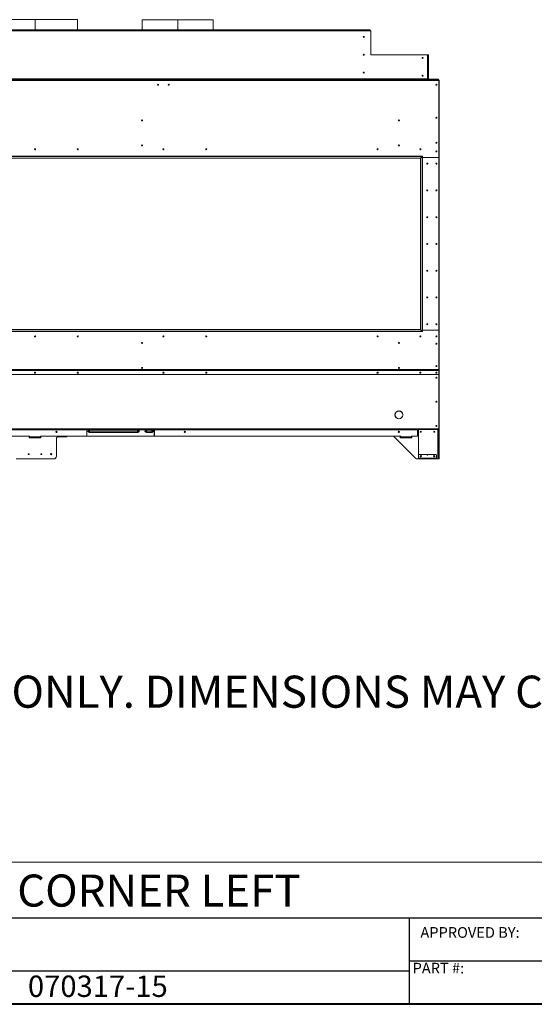
# Model space of a CAD drawing. Units: inches. Extents: x -67 to 2637, y 9 to 892.
# Drawn here: x 2490 to 2562, y 284 to 422 of the extents above; entities that cross this region are included whole.
import ezdxf

# ---------------------------------------------------------------- set-up
doc = ezdxf.new("R2010")
doc.units = ezdxf.units.IN
doc.header["$LTSCALE"] = 24
doc.header["$MEASUREMENT"] = 0
doc.layers.add('TITLEBLOCK', color=9, linetype='Continuous', lineweight=15)
doc.styles.add('SLDTEXTSTYLE0', font='TXT', dxfattribs={"width": 0.605})
doc.styles.add('SLDTEXTSTYLE1', font='TXT', dxfattribs={"width": 0.75})

msp = doc.modelspace()

# ---------------------------------------------------------------- linework, layer by layer
at = {"color": 7, "linetype": 'Continuous', "lineweight": 15}
for p, q in [((2491.75, 421.99), (2485.81, 421.99)), ((2491.75, 420.56), (2491.75, 421.99)), ((2491.75, 420.56), (2491.75, 421.99)), ((2497.69, 421.99), (2491.75, 421.99)), ((2491.75, 420.56), (2491.75, 421.99)), ((2491.75, 421.99), (2491.75, 421.99)), ((2491.75, 420.56), (2491.75, 421.99)), ((2491.75, 421.99), (2491.75, 421.99)), ((2497.69, 420.56), (2497.69, 421.99)), ((2506.78, 421.96), (2506.78, 420.56)), ((2511.75, 421.96), (2506.78, 421.96)), ((2511.75, 420.56), (2511.75, 421.96)), ((2511.75, 420.56), (2511.75, 421.96)), ((2511.75, 421.96), (2511.75, 421.96)), ((2511.75, 420.56), (2511.75, 421.96)), ((2516.72, 421.96), (2511.75, 421.96)), ((2511.75, 420.56), (2511.75, 421.96)), ((2511.75, 421.96), (2511.75, 421.96)), ((2516.72, 420.56), (2516.72, 421.96)), ((2444.82, 420.56), (2538.69, 420.56)), ((2538.69, 420.44), (2444.82, 420.44)), ((2538.69, 420.44), (2538.69, 420.56)), ((2538.69, 420.44), (2538.75, 420.44)), ((2538.76, 420.44), (2538.69, 420.44)), ((2538.76, 420.44), (2538.82, 420.44)), ((2538.82, 420.38), (2538.82, 420.44)), ((2538.82, 417.12), (2538.82, 420.38)), ((2546.69, 417.06), (2538.88, 417.06)), ((2546.69, 417.06), (2546.75, 417.06)), ((2546.75, 417.06), (2546.88, 417.06)), ((2546.75, 417.06), (2546.75, 417)), ((2546.75, 413.69), (2546.75, 417)), ((2546.88, 417.06), (2546.88, 413.69)), ((2435.17, 413.56), (2548.34, 413.56)), ((2548.34, 413.48), (2435.17, 413.48)), ((2546.75, 413.69), (2436.75, 413.69)), ((2436.81, 413.63), (2546.69, 413.63)), ((2436.81, 413.56), (2546.69, 413.56)), ((2546.69, 413.56), (2546.69, 413.63)), ((2546.69, 413.63), (2546.75, 413.63)), ((2546.88, 413.69), (2546.75, 413.69)), ((2546.75, 413.63), (2546.75, 413.69)), ((2546.75, 413.63), (2546.75, 413.56)), ((2546.94, 413.56), (2546.94, 413.63)), ((2546.94, 413.63), (2547, 413.63)), ((2547, 413.63), (2547, 413.56)), ((2547, 413.63), (2548.25, 413.63)), ((2548.25, 413.56), (2548.25, 413.63)), ((2548.25, 413.63), (2548.31, 413.63)), ((2548.31, 413.63), (2548.31, 413.56)), ((2548.34, 413.56), (2548.34, 413.48)), ((2548.34, 413.48), (2548.34, 402.7)), ((2548.34, 413.44), (2548.38, 413.44)), ((2548.38, 413.44), (2548.38, 372.98)), ((2546.01, 402.82), (2434.51, 402.82)), ((2434.51, 402.59), (2545.78, 402.59)), ((2546.03, 402.85), (2434.54, 402.85)), ((2545.75, 402.56), (2434.54, 402.56)), ((2545.78, 402.59), (2545.75, 402.56)), ((2545.78, 402.59), (2545.75, 402.56)), ((2545.75, 378.56), (2545.75, 402.56)), ((2546.01, 402.82), (2545.78, 402.59)), ((2545.78, 402.59), (2545.78, 378.54)), ((2546.03, 402.85), (2546.01, 402.82)), ((2546.03, 402.85), (2546.01, 402.82)), ((2546.01, 378.31), (2546.01, 402.82)), ((2546.03, 378.28), (2546.03, 402.85)), ((2548.31, 402.67), (2546.03, 402.67)), ((2548.31, 402.65), (2546.03, 402.65)), ((2546.15, 402.65), (2546.15, 402.67)), ((2546.26, 402.65), (2546.26, 402.67)), ((2546.3, 402.65), (2546.3, 402.67)), ((2546.4, 402.65), (2546.4, 402.67)), ((2546.6, 402.65), (2546.6, 402.67)), ((2546.63, 402.65), (2546.63, 402.67)), ((2546.81, 402.67), (2546.81, 402.65)), ((2546.84, 402.67), (2546.84, 402.65)), ((2547.35, 402.65), (2547.35, 402.67)), ((2547.38, 402.67), (2547.38, 402.65)), ((2547.63, 402.65), (2547.63, 402.67)), ((2548.3, 402.67), (2548.3, 402.65)), ((2548.34, 378.5), (2548.34, 402.62)), ((2545.78, 378.54), (2434.51, 378.54)), ((2434.51, 378.31), (2546.01, 378.31)), ((2434.54, 378.56), (2545.75, 378.56)), ((2434.54, 378.28), (2546.03, 378.28)), ((2545.75, 378.56), (2545.78, 378.54)), ((2545.78, 378.54), (2545.75, 378.56)), ((2545.78, 378.54), (2546.01, 378.31)), ((2546.01, 378.31), (2546.03, 378.28)), ((2546.03, 378.28), (2546.01, 378.31)), ((2546.03, 378.47), (2548.31, 378.47)), ((2548.34, 378.46), (2546.03, 378.46)), ((2546.15, 378.46), (2546.15, 378.47)), ((2546.26, 378.46), (2546.26, 378.47)), ((2546.3, 378.46), (2546.3, 378.47)), ((2546.4, 378.46), (2546.4, 378.47)), ((2546.6, 378.46), (2546.6, 378.47)), ((2546.63, 378.46), (2546.63, 378.47)), ((2546.81, 378.47), (2546.81, 378.46)), ((2546.84, 378.47), (2546.84, 378.46)), ((2547.35, 378.46), (2547.35, 378.47)), ((2547.38, 378.47), (2547.38, 378.46)), ((2547.63, 378.46), (2547.63, 378.47)), ((2548.3, 378.47), (2548.3, 378.46)), ((2548.34, 378.46), (2548.34, 372.97)), ((2548.34, 372.97), (2435.17, 372.97)), ((2548.34, 372.95), (2435.17, 372.95)), ((2548.31, 372.86), (2435.2, 372.86)), ((2548.31, 372.84), (2435.2, 372.84)), ((2548.31, 372.84), (2548.31, 372.86)), ((2548.38, 372.98), (2548.34, 372.98)), ((2548.34, 372.97), (2548.34, 372.95)), ((2548.34, 372.95), (2548.34, 372.83)), ((2548.34, 372.83), (2548.34, 372.82)), ((2548.34, 372.26), (2548.34, 372.82)), ((2548.38, 372.98), (2548.38, 372.27)), ((2548.34, 372.26), (2435.17, 372.26)), ((2548.34, 372.25), (2435.17, 372.25)), ((2548.34, 372.27), (2548.38, 372.27)), ((2548.34, 372.25), (2548.34, 372.26)), ((2548.34, 364.64), (2548.34, 372.25)), ((2548.34, 372.25), (2548.38, 372.25)), ((2548.38, 372.27), (2548.38, 372.25)), ((2548.38, 372.25), (2548.38, 364.66)), ((2542.75, 367.15), (2542.74, 367.14)), ((2542.76, 367.14), (2542.76, 367.15)), ((2542.21, 366.61), (2542.2, 366.61)), ((2542.2, 366.6), (2542.21, 366.59)), ((2542.21, 366.74), (2542.21, 366.61)), ((2542.38, 366.98), (2542.38, 367.02)), ((2542.38, 366.18), (2542.38, 366.22)), ((2542.74, 366.06), (2542.75, 366.05)), ((2542.76, 366.05), (2542.76, 366.06)), ((2543.3, 366.61), (2543.29, 366.61)), ((2543.29, 366.59), (2543.3, 366.6)), ((2548.34, 364.64), (2435.17, 364.64)), ((2548.34, 364.56), (2435.17, 364.56)), ((2499, 364.52), (2484.5, 364.52)), ((2499, 364.52), (2499, 364.56)), ((2499, 364.52), (2499, 363.65)), ((2499.03, 364.47), (2499, 364.47)), ((2499.03, 364.56), (2499.03, 364.52)), ((2499.03, 363.65), (2499.03, 364.52)), ((2499.3, 364.52), (2499.03, 364.52)), ((2499.29, 364.56), (2499.29, 364.54)), ((2499.29, 364.54), (2506.21, 364.54)), ((2499.29, 364.47), (2506.21, 364.47)), ((2499.3, 364.48), (2499.3, 364.52)), ((2499.31, 364.52), (2499.3, 364.52)), ((2506.2, 364.48), (2499.3, 364.48)), ((2506.19, 364.52), (2499.31, 364.52)), ((2499.31, 364.52), (2499.31, 364.52)), ((2506.2, 364.52), (2506.19, 364.52)), ((2506.19, 364.52), (2506.19, 364.52)), ((2506.2, 364.48), (2506.2, 364.52)), ((2507.3, 364.52), (2506.2, 364.52)), ((2506.21, 364.54), (2506.21, 364.56)), ((2507.29, 364.56), (2507.29, 364.54)), ((2507.29, 364.54), (2508.21, 364.54)), ((2507.29, 364.47), (2508.21, 364.47)), ((2507.3, 364.48), (2507.3, 364.52)), ((2507.31, 364.52), (2507.3, 364.52)), ((2508.2, 364.48), (2507.3, 364.48)), ((2508.19, 364.52), (2507.31, 364.52)), ((2507.31, 364.52), (2507.31, 364.52)), ((2508.2, 364.52), (2508.19, 364.52)), ((2508.19, 364.52), (2508.19, 364.52)), ((2508.2, 364.48), (2508.2, 364.52)), ((2508.47, 364.52), (2508.2, 364.52)), ((2508.21, 364.54), (2508.21, 364.56)), ((2508.47, 364.52), (2508.47, 364.56)), ((2508.47, 364.52), (2508.47, 363.65)), ((2508.5, 364.47), (2508.47, 364.47)), ((2508.5, 364.56), (2508.5, 364.52)), ((2545.37, 364.52), (2508.5, 364.52)), ((2508.5, 363.65), (2508.5, 364.52)), ((2545.37, 364.52), (2545.37, 364.56)), ((2545.37, 364.52), (2545.37, 363.6)), ((2545.5, 364.47), (2545.37, 364.47)), ((2545.5, 360.94), (2545.5, 364.56)), ((2548.21, 364.56), (2548.21, 360.44)), ((2548.27, 360.56), (2548.27, 364.56)), ((2548.34, 364.66), (2548.38, 364.66)), ((2548.34, 364.56), (2548.34, 364.64)), ((2548.34, 364.56), (2548.38, 364.56)), ((2548.34, 364.44), (2548.34, 364.56)), ((2548.38, 364.44), (2548.34, 364.44)), ((2548.34, 364.44), (2548.34, 360.56)), ((2548.38, 364.66), (2548.38, 364.56)), ((2548.38, 364.56), (2548.38, 364.44)), ((2548.38, 364.44), (2548.38, 360.56)), ((2491, 363.6), (2440.5, 363.6)), ((2491, 363.56), (2490.94, 363.56)), ((2490.94, 363.56), (2490.94, 363.37)), ((2491, 363.53), (2490.94, 363.53)), ((2490.94, 363.37), (2492.56, 363.37)), ((2491, 363.52), (2491, 363.6)), ((2491, 363.52), (2492.5, 363.52)), ((2491, 363.52), (2491, 363.46)), ((2492.5, 363.46), (2491, 363.46)), ((2491, 363.37), (2491, 363.46)), ((2543, 363.6), (2492.5, 363.6)), ((2492.5, 363.6), (2492.5, 363.52)), ((2492.56, 363.56), (2492.5, 363.56)), ((2492.56, 363.53), (2492.5, 363.53)), ((2492.5, 363.46), (2492.5, 363.52)), ((2492.5, 363.46), (2492.5, 363.37)), ((2492.56, 363.37), (2492.56, 363.56)), ((2494.75, 360.81), (2494.75, 363.23)), ((2496.09, 363.53), (2494.91, 363.53)), ((2541.93, 363.6), (2495.07, 363.6)), ((2495.13, 363.6), (2541.87, 363.6)), ((2496.09, 363.6), (2496.09, 363.53)), ((2496.09, 363.53), (2496.12, 363.53)), ((2496.12, 363.6), (2496.12, 363.53)), ((2499.29, 364.21), (2506.21, 364.21)), ((2499.36, 364.14), (2499.36, 364.16)), ((2499.36, 364.16), (2499.46, 364.16)), ((2499.45, 364.14), (2499.36, 364.14)), ((2506.06, 364.14), (2499.45, 364.14)), ((2499.46, 364.21), (2499.46, 364.16)), ((2499.46, 364.16), (2506.04, 364.16)), ((2506.04, 364.21), (2506.04, 364.16)), ((2506.04, 364.16), (2506.15, 364.16)), ((2506.15, 364.14), (2506.06, 364.14)), ((2506.15, 364.14), (2506.15, 364.16)), ((2507.29, 364.21), (2508.21, 364.21)), ((2507.36, 364.16), (2507.46, 364.16)), ((2507.36, 364.14), (2507.36, 364.16)), ((2507.45, 364.14), (2507.36, 364.14)), ((2508.06, 364.14), (2507.45, 364.14)), ((2507.46, 364.21), (2507.46, 364.16)), ((2507.46, 364.16), (2508.04, 364.16)), ((2508.04, 364.21), (2508.04, 364.16)), ((2508.04, 364.16), (2508.15, 364.16)), ((2508.15, 364.14), (2508.06, 364.14)), ((2508.15, 364.14), (2508.15, 364.16)), ((2542.14, 363.49), (2545.08, 360.55)), ((2543, 363.56), (2542.94, 363.56)), ((2542.94, 363.56), (2542.94, 363.37)), ((2542.94, 363.37), (2544.56, 363.37)), ((2543, 363.52), (2543, 363.6)), ((2543, 363.52), (2544.5, 363.52)), ((2543, 363.52), (2543, 363.46)), ((2544.5, 363.46), (2543, 363.46)), ((2543, 363.37), (2543, 363.46)), ((2544.5, 363.6), (2544.5, 363.52)), ((2545.37, 363.6), (2544.5, 363.6)), ((2544.56, 363.56), (2544.5, 363.56)), ((2544.5, 363.46), (2544.5, 363.52)), ((2544.5, 363.46), (2544.5, 363.37)), ((2544.56, 363.37), (2544.56, 363.56)), ((2494.38, 360.44), (2489.13, 360.44)), ((2545.5, 360.44), (2545.35, 360.44)), ((2545.5, 360.94), (2545.5, 360.52)), ((2545.5, 360.52), (2545.5, 360.48)), ((2547.99, 360.52), (2545.5, 360.52)), ((2545.5, 360.44), (2545.5, 360.48)), ((2545.5, 360.48), (2545.63, 360.48)), ((2545.63, 360.44), (2545.5, 360.44)), ((2546.65, 361.06), (2545.63, 361.06)), ((2545.63, 360.48), (2545.63, 360.44)), ((2545.63, 360.48), (2547.87, 360.48)), ((2545.63, 360.44), (2547.87, 360.44)), ((2547.87, 361.06), (2546.84, 361.06)), ((2547.87, 360.44), (2547.87, 360.48)), ((2547.87, 360.48), (2547.99, 360.48)), ((2547.99, 360.44), (2547.87, 360.44)), ((2547.99, 360.52), (2547.99, 360.94)), ((2547.99, 360.48), (2547.99, 360.52)), ((2547.99, 360.48), (2547.99, 360.44)), ((2547.99, 360.44), (2547.99, 360.44)), ((2547.99, 360.44), (2547.99, 360.44)), ((2548.21, 360.44), (2547.99, 360.44)), ((2548.21, 360.44), (2548.27, 360.44)), ((2548.27, 360.44), (2548.27, 360.56)), ((2548.27, 360.56), (2548.34, 360.56)), ((2548.34, 360.44), (2548.27, 360.44)), ((2548.34, 360.56), (2548.38, 360.56)), ((2548.34, 360.44), (2548.34, 360.56)), ((2548.38, 360.44), (2548.34, 360.44)), ((2548.38, 360.56), (2548.38, 360.44))]:
    msp.add_line(p, q, dxfattribs=at)
at = {"color": 7, "linetype": 'Continuous', "lineweight": 15, "flags": 128}
for points in [[(2491.75, 372.58), (2491.78, 372.57), (2491.81, 372.55), (2491.82, 372.53), (2491.83, 372.5), (2491.82, 372.47), (2491.81, 372.45), (2491.78, 372.44), (2491.75, 372.43), (2491.72, 372.44), (2491.7, 372.45), (2491.68, 372.47), (2491.67, 372.5), (2491.68, 372.53), (2491.7, 372.55), (2491.72, 372.57), (2491.75, 372.58)], [(2497.75, 372.58), (2497.78, 372.57), (2497.81, 372.55), (2497.82, 372.53), (2497.83, 372.5), (2497.82, 372.47), (2497.81, 372.45), (2497.78, 372.44), (2497.75, 372.43), (2497.72, 372.44), (2497.7, 372.45), (2497.68, 372.47), (2497.67, 372.5), (2497.68, 372.53), (2497.7, 372.55), (2497.72, 372.57), (2497.75, 372.58)], [(2509.75, 372.58), (2509.78, 372.57), (2509.81, 372.55), (2509.82, 372.53), (2509.83, 372.5), (2509.82, 372.47), (2509.81, 372.45), (2509.78, 372.44), (2509.75, 372.43), (2509.72, 372.44), (2509.7, 372.45), (2509.68, 372.47), (2509.67, 372.5), (2509.68, 372.53), (2509.7, 372.55), (2509.72, 372.57), (2509.75, 372.58)], [(2515.75, 372.58), (2515.78, 372.57), (2515.81, 372.55), (2515.82, 372.53), (2515.83, 372.5), (2515.82, 372.47), (2515.81, 372.45), (2515.78, 372.44), (2515.75, 372.43), (2515.72, 372.44), (2515.7, 372.45), (2515.68, 372.47), (2515.67, 372.5), (2515.68, 372.53), (2515.7, 372.55), (2515.72, 372.57), (2515.75, 372.58)], [(2539.75, 372.58), (2539.78, 372.57), (2539.81, 372.55), (2539.82, 372.53), (2539.83, 372.5), (2539.82, 372.47), (2539.81, 372.45), (2539.78, 372.44), (2539.75, 372.43), (2539.72, 372.44), (2539.7, 372.45), (2539.68, 372.47), (2539.67, 372.5), (2539.68, 372.53), (2539.7, 372.55), (2539.72, 372.57), (2539.75, 372.58)], [(2545.75, 372.58), (2545.78, 372.57), (2545.81, 372.55), (2545.82, 372.53), (2545.83, 372.5), (2545.82, 372.47), (2545.81, 372.45), (2545.78, 372.44), (2545.75, 372.43), (2545.72, 372.44), (2545.7, 372.45), (2545.68, 372.47), (2545.67, 372.5), (2545.68, 372.53), (2545.7, 372.55), (2545.72, 372.57), (2545.75, 372.58)], [(2548, 372.58), (2548.03, 372.57), (2548.06, 372.55), (2548.07, 372.53), (2548.08, 372.5), (2548.07, 372.47), (2548.06, 372.45), (2548.03, 372.44), (2548, 372.43), (2547.97, 372.44), (2547.95, 372.45), (2547.93, 372.47), (2547.92, 372.5), (2547.93, 372.53), (2547.95, 372.55), (2547.97, 372.57), (2548, 372.58)]]:
    msp.add_lwpolyline(points, dxfattribs=at)
at = {"color": 7, "linetype": 'Continuous', "lineweight": 15}
for centre, radius in [((2537.81, 419.57), 0.07), ((2537.81, 417.07), 0.07), ((2546.06, 416.63), 0.07), ((2537.81, 414.57), 0.07), ((2546.06, 414.13), 0.07), ((2509, 412.86), 0.07), ((2510.5, 412.86), 0.07), ((2548, 412.86), 0.07), ((2506.75, 407.87), 0.07), ((2542.75, 407.87), 0.07), ((2548, 408.24), 0.07), ((2506.75, 404.37), 0.07), ((2542.75, 404.37), 0.07), ((2548, 404.74), 0.07), ((2491.75, 403.84), 0.0675), ((2491.75, 403.84), 0.07), ((2497.75, 403.84), 0.0675), ((2497.75, 403.84), 0.07), ((2509.75, 403.84), 0.0675), ((2509.75, 403.84), 0.07), ((2515.75, 403.84), 0.0675), ((2515.75, 403.84), 0.07), ((2539.75, 403.84), 0.0675), ((2539.75, 403.84), 0.07), ((2545.75, 403.84), 0.0675), ((2545.75, 403.84), 0.07), ((2548, 403.53), 0.07), ((2546.72, 401.81), 0.0675), ((2546.72, 401.81), 0.07), ((2548, 401.81), 0.07), ((2546.72, 398.06), 0.0675), ((2546.72, 398.06), 0.07), ((2548, 398.06), 0.07), ((2546.72, 394.31), 0.0675), ((2546.72, 394.31), 0.07), ((2548, 394.31), 0.07), ((2546.72, 390.56), 0.0675), ((2546.72, 390.56), 0.07), ((2548, 390.56), 0.07), ((2546.72, 386.81), 0.0675), ((2546.72, 386.81), 0.07), ((2548, 386.81), 0.07), ((2546.72, 383.06), 0.0675), ((2546.72, 383.06), 0.07), ((2548, 383.06), 0.07), ((2546.72, 379.31), 0.0675), ((2546.72, 379.31), 0.07), ((2548, 379.31), 0.07), ((2491.75, 377.59), 0.0675), ((2491.75, 377.59), 0.07), ((2497.75, 377.59), 0.0675), ((2497.75, 377.59), 0.07), ((2506.75, 376.68), 0.07), ((2509.75, 377.59), 0.0675), ((2509.75, 377.59), 0.07), ((2515.75, 377.59), 0.0675), ((2515.75, 377.59), 0.07), ((2539.75, 377.59), 0.0675), ((2539.75, 377.59), 0.07), ((2542.75, 376.68), 0.07), ((2545.75, 377.59), 0.0675), ((2545.75, 377.59), 0.07), ((2548, 377.59), 0.07), ((2548, 376.56), 0.07), ((2506.75, 373.18), 0.07), ((2542.75, 373.18), 0.07), ((2548, 373.44), 0.07), ((2548, 371.81), 0.07), ((2548, 368.44), 0.07), ((2494.75, 364.23), 0.0937), ((2494.75, 364.22), 0.07), ((2499.31, 364.34), 0.078), ((2499.31, 364.34), 0.0685), ((2506.19, 364.34), 0.078), ((2506.19, 364.34), 0.0685), ((2507.31, 364.34), 0.078), ((2507.31, 364.34), 0.0685), ((2508.19, 364.34), 0.078), ((2508.19, 364.34), 0.0685), ((2512.75, 364.23), 0.0938), ((2512.75, 364.22), 0.07), ((2542.75, 364.23), 0.0938), ((2542.75, 364.22), 0.07), ((2545.81, 364.23), 0.07), ((2547.69, 364.23), 0.07), ((2548, 365.06), 0.07), ((2490.88, 361.1), 0.065), ((2492.63, 361.1), 0.065), ((2494, 361.1), 0.0938), ((2494, 361.1), 0.07), ((2545.81, 360.8), 0.0938), ((2545.81, 360.8), 0.07), ((2547.69, 360.8), 0.0937), ((2547.69, 360.8), 0.07)]:
    msp.add_circle(centre, radius, dxfattribs=at)
for centre, radius, start, end in [((2538.69, 420.44), 0.128, 0, 90), ((2538.69, 420.44), 0.064, 0, 90), ((2538.76, 420.38), 0.06, 0, 90), ((2538.88, 417.12), 0.06, 180, 270), ((2546.69, 417), 0.06, 0, 90), ((2509, 412.86), 0.07, 0.6946, 180), ((2510.5, 412.86), 0.07, 0.6596, 180), ((2546.94, 413.69), 0.128, 180, 270), ((2546.94, 413.69), 0.064, 180, 270), ((2548.31, 402.7), 0.03, 270, 0), ((2548.31, 402.62), 0.03, 0, 90), ((2548.31, 378.5), 0.03, 270, 0), ((2491.75, 372.52), 0.0608, 119.302, 273.1118), ((2491.76, 372.52), 0.0607, 266.3954, 61.1908), ((2497.75, 372.52), 0.0608, 119.302, 273.1118), ((2497.76, 372.52), 0.0607, 266.3954, 61.1908), ((2509.75, 372.52), 0.0608, 119.3048, 273.1119), ((2509.76, 372.52), 0.0607, 266.3953, 61.188), ((2515.75, 372.52), 0.0608, 119.2959, 273.1118), ((2515.76, 372.52), 0.0607, 266.3955, 61.1969), ((2539.75, 372.52), 0.0608, 119.2921, 273.1118), ((2539.76, 372.52), 0.0607, 266.3955, 61.2007), ((2545.75, 372.52), 0.0608, 119.3047, 273.1119), ((2545.81, 372.55), 0.07, 161.1557, 256.623), ((2545.76, 372.52), 0.0607, 266.3953, 61.1881), ((2548, 372.52), 0.0607, 118.7097, 273.6032), ((2548, 372.52), 0.0608, 266.8888, 60.7986), ((2548.31, 372.83), 0.0291, 1.8362, 91.7254), ((2548.31, 372.81), 0.0291, 1.8362, 91.7254), ((2491.75, 372.52), 0.0785, 188.2069, 351.7931), ((2491.75, 372.53), 0.0635, 188.3745, 271.5825), ((2491.75, 372.53), 0.0635, 268.4175, 351.6255), ((2497.75, 372.52), 0.0785, 188.2069, 351.7931), ((2497.75, 372.53), 0.0635, 188.3745, 271.5825), ((2497.75, 372.53), 0.0635, 268.4175, 351.6255), ((2509.75, 372.52), 0.0785, 188.2069, 351.7931), ((2509.75, 372.53), 0.0635, 188.3745, 271.5825), ((2509.75, 372.53), 0.0635, 268.4175, 351.6255), ((2515.75, 372.52), 0.0785, 188.2069, 351.7931), ((2515.75, 372.53), 0.0635, 188.3745, 271.5825), ((2515.75, 372.53), 0.0635, 268.4175, 351.6255), ((2539.75, 372.52), 0.0785, 188.2069, 351.7931), ((2539.75, 372.53), 0.0635, 188.3745, 271.5825), ((2539.75, 372.53), 0.0635, 268.4175, 351.6255), ((2545.75, 372.52), 0.0785, 188.2069, 351.7931), ((2545.75, 372.53), 0.0635, 188.3745, 271.5825), ((2545.75, 372.53), 0.0635, 268.4175, 351.6255), ((2548, 372.52), 0.0785, 188.2069, 351.7931), ((2548, 372.53), 0.0635, 188.3745, 271.5825), ((2548, 372.53), 0.0635, 268.4175, 351.6255), ((2542.75, 366.6), 0.563, 91.6358, 178.3642), ((2542.75, 366.6), 0.533, 91.9517, 178.0483), ((2542.73, 367.14), 0.01, 271.9517, 345), ((2542.74, 367.15), 0.01, 345, 91.6358), ((2542.77, 367.15), 0.01, 88.3642, 195), ((2542.77, 367.14), 0.01, 195, 268.0483), ((2542.75, 366.6), 0.563, 1.6358, 88.3642), ((2542.75, 366.6), 0.533, 1.9517, 88.0483), ((2542.2, 366.62), 0.01, 178.3642, 285), ((2542.2, 366.59), 0.01, 75, 181.6358), ((2542.75, 366.6), 0.562, 181.6358, 268.3642), ((2542.21, 366.62), 0.01, 285, 358.0483), ((2542.21, 366.58), 0.01, 1.9517, 75), ((2542.75, 366.6), 0.545, 180.7761, 226.5222), ((2542.75, 366.6), 0.532, 181.9517, 268.0483), ((2542.73, 366.06), 0.01, 15, 88.0483), ((2542.74, 366.05), 0.01, 268.3642, 15), ((2542.77, 366.06), 0.01, 91.9517, 165), ((2542.77, 366.05), 0.01, 165, 271.6358), ((2542.75, 366.6), 0.563, 271.6358, 358.3642), ((2542.75, 366.6), 0.533, 271.9517, 358.0483), ((2543.29, 366.62), 0.01, 181.9517, 255), ((2543.29, 366.58), 0.01, 105, 178.0483), ((2543.3, 366.62), 0.01, 255, 1.6358), ((2543.3, 366.59), 0.01, 358.3642, 105), ((2499.29, 364.34), 0.13, 86.1878, 273.8122), ((2499.31, 364.54), 0.02, 180, 270), ((2506.19, 364.54), 0.02, 270, 0), ((2506.22, 364.34), 0.13, 266.1878, 93.8122), ((2507.29, 364.34), 0.13, 86.1878, 273.8122), ((2507.31, 364.54), 0.02, 180, 270), ((2508.19, 364.54), 0.02, 270, 0), ((2508.22, 364.34), 0.13, 266.1878, 93.8122), ((2545.81, 364.23), 0.07, 90.8192, 269.1799), ((2545.81, 364.22), 0.07, 30.2579, 180), ((2547.69, 364.23), 0.07, 90.8185, 269.1815), ((2547.69, 364.22), 0.07, 28.8295, 178.5675), ((2494.75, 364.22), 0.07, 180.2046, 0), ((2495.13, 363.23), 0.375, 90, 180), ((2496.12, 363.66), 0.128, 270, 330), ((2499.02, 363.65), 0.015, 180, 270), ((2499.02, 363.65), 0.015, 270, 0), ((2499.36, 364.33), 0.188, 199.6673, 270), ((2499.36, 364.33), 0.167, 217.4692, 270), ((2506.15, 364.33), 0.187, 270, 340.3327), ((2506.15, 364.33), 0.167, 270, 322.5308), ((2507.36, 364.33), 0.187, 199.6673, 270), ((2507.36, 364.33), 0.167, 217.4692, 270), ((2508.15, 364.33), 0.187, 270, 340.3327), ((2508.15, 364.33), 0.167, 270, 322.5308), ((2508.49, 363.65), 0.015, 180, 270), ((2508.49, 363.65), 0.015, 270, 0), ((2512.75, 364.22), 0.07, 151.4181, 0), ((2541.87, 363.23), 0.375, 45, 90), ((2494.38, 360.81), 0.375, 270, 0), ((2545.35, 360.81), 0.375, 225, 270), ((2545.63, 360.94), 0.125, 90, 180), ((2546.75, 361.06), 0.0938, 180, 0), ((2547.69, 360.8), 0.07, 90.8185, 270), ((2547.87, 360.94), 0.125, 0, 90)]:
    msp.add_arc(centre, radius, start, end, dxfattribs=at)
for points, knots in [([(2548.38, 413.44), (2548.38, 413.45), (2548.37, 413.47), (2548.36, 413.49), (2548.35, 413.51), (2548.34, 413.51), (2548.34, 413.51)], [0, 0, 0, 0, 0.329201, 0.658423, 0.987646, 1, 1, 1, 1]), ([(2548.34, 413.43), (2548.34, 413.43), (2548.35, 413.43), (2548.37, 413.43), (2548.38, 413.44), (2548.38, 413.44), (2548.38, 413.44)], [0, 0, 0, 0, 0.150837, 0.482225, 0.813612, 1, 1, 1, 1]), ([(2499.2, 364.43), (2499.2, 364.44), (2499.21, 364.47), (2499.25, 364.5), (2499.28, 364.51), (2499.3, 364.52), (2499.3, 364.52)], [0, 0, 0, 0, 0.22417, 0.664022, 0.943138, 1, 1, 1, 1]), ([(2499.3, 364.5), (2499.29, 364.49), (2499.27, 364.48), (2499.25, 364.47), (2499.24, 364.46)], [0, 0, 0, 0, 0.4605844, 1, 1, 1, 1]), ([(2506.2, 364.52), (2506.22, 364.51), (2506.25, 364.5), (2506.29, 364.47), (2506.3, 364.44), (2506.31, 364.43)], [0, 0, 0, 0, 0.328535, 0.773317, 1, 1, 1, 1]), ([(2506.26, 364.46), (2506.25, 364.47), (2506.24, 364.48), (2506.22, 364.49), (2506.21, 364.5)], [0, 0, 0, 0, 0.539416, 1, 1, 1, 1]), ([(2507.2, 364.43), (2507.2, 364.44), (2507.21, 364.47), (2507.25, 364.5), (2507.28, 364.51), (2507.3, 364.52), (2507.3, 364.52)], [0, 0, 0, 0, 0.22417, 0.664022, 0.943138, 1, 1, 1, 1]), ([(2507.3, 364.5), (2507.29, 364.49), (2507.27, 364.48), (2507.25, 364.47), (2507.24, 364.46)], [0, 0, 0, 0, 0.4605844, 1, 1, 1, 1]), ([(2508.2, 364.52), (2508.22, 364.51), (2508.25, 364.5), (2508.29, 364.47), (2508.3, 364.44), (2508.31, 364.43)], [0, 0, 0, 0, 0.328535, 0.773317, 1, 1, 1, 1]), ([(2508.26, 364.46), (2508.25, 364.47), (2508.24, 364.48), (2508.22, 364.49), (2508.21, 364.5)], [0, 0, 0, 0, 0.539416, 1, 1, 1, 1]), ([(2499.45, 364.14), (2499.45, 364.14), (2499.45, 364.14), (2499.45, 364.14), (2499.46, 364.14), (2499.46, 364.15), (2499.46, 364.15), (2499.46, 364.16), (2499.46, 364.16)], [0, 0, 0, 0, 0.005392, 0.265532, 0.477101, 0.658755, 0.829149, 1, 1, 1, 1]), ([(2506.06, 364.14), (2506.06, 364.14), (2506.05, 364.14), (2506.05, 364.14), (2506.05, 364.14), (2506.04, 364.15), (2506.04, 364.15), (2506.04, 364.16), (2506.04, 364.16)], [0, 0, 0, 0, 0.005392, 0.2655315, 0.477101, 0.6587549, 0.8291486, 1, 1, 1, 1]), ([(2507.45, 364.14), (2507.45, 364.14), (2507.45, 364.14), (2507.45, 364.14), (2507.46, 364.14), (2507.46, 364.15), (2507.46, 364.15), (2507.46, 364.16), (2507.46, 364.16)], [0, 0, 0, 0, 0.005392, 0.265532, 0.477101, 0.658755, 0.829149, 1, 1, 1, 1]), ([(2508.06, 364.14), (2508.06, 364.14), (2508.05, 364.14), (2508.05, 364.14), (2508.05, 364.14), (2508.04, 364.15), (2508.04, 364.15), (2508.04, 364.16), (2508.04, 364.16)], [0, 0, 0, 0, 0.005392, 0.2655315, 0.477101, 0.6587549, 0.8291486, 1, 1, 1, 1])]:
    msp.add_open_spline(points, degree=3, knots=knots, dxfattribs=at)
for points in [[(2499.3, 364.52), (2499.3, 364.52), (2499.3, 364.52), (2499.3, 364.51), (2499.3, 364.49), (2499.3, 364.47), (2499.29, 364.47)], [(2499.3, 364.48), (2499.3, 364.48), (2499.3, 364.48), (2499.3, 364.47), (2499.3, 364.47), (2499.3, 364.47), (2499.29, 364.47)], [(2506.21, 364.47), (2506.21, 364.47), (2506.21, 364.49), (2506.21, 364.51), (2506.2, 364.52), (2506.2, 364.52), (2506.2, 364.52)], [(2506.21, 364.47), (2506.21, 364.47), (2506.21, 364.47), (2506.21, 364.47), (2506.2, 364.48), (2506.2, 364.48), (2506.2, 364.48)], [(2507.3, 364.52), (2507.3, 364.52), (2507.3, 364.52), (2507.3, 364.51), (2507.3, 364.49), (2507.3, 364.47), (2507.29, 364.47)], [(2507.3, 364.48), (2507.3, 364.48), (2507.3, 364.48), (2507.3, 364.47), (2507.3, 364.47), (2507.3, 364.47), (2507.29, 364.47)], [(2508.21, 364.47), (2508.21, 364.47), (2508.21, 364.49), (2508.21, 364.51), (2508.2, 364.52), (2508.2, 364.52), (2508.2, 364.52)], [(2508.21, 364.47), (2508.21, 364.47), (2508.21, 364.47), (2508.21, 364.47), (2508.2, 364.48), (2508.2, 364.48), (2508.2, 364.48)]]:
    msp.add_open_spline(points, degree=3, dxfattribs=at)
at = {"layer": 'TITLEBLOCK'}
msp.add_line((2475.16, 303.92), (2604.12, 303.92), dxfattribs=at)
at = {"layer": 'TITLEBLOCK', "lineweight": 30}
for p, q in [((2604.12, 296.05), (2475.16, 296.05)), ((2544.16, 296.05), (2544.16, 284.13)), ((2544.16, 290.09), (2604.12, 290.09)), ((2544.16, 288.64), (2475.05, 288.64))]:
    msp.add_line(p, q, dxfattribs=at)
at = {"layer": 'TITLEBLOCK', "color": 7, "linetype": 'Continuous', "lineweight": 40}
msp.add_line((2604.12, 284), (2421.12, 284), dxfattribs=at)

# ---------------------------------------------------------------- texts
at = {"layer": 'TITLEBLOCK', "attachment_point": 1, "style": 'SLDTEXTSTYLE0'}
for s, insert, char_height in [('{FOR REFERENCE ONLY. DIMENSIONS MAY CHANGE WITHOUT NOTICE.}', (2439.86, 330.06), 4.5), ('{CORNER LEFT}', (2489.26, 302.19), 4.5), ('APPROVED BY:', (2545.76, 294.82), 1.5), ('PART #:', (2544.66, 289.82), 1.5)]:
    msp.add_mtext(s, dxfattribs=dict(at, insert=insert, char_height=char_height))
at = {"layer": 'TITLEBLOCK', "color": 7, "linetype": 'Continuous', "lineweight": 0, "insert": (2490.76, 288.03), "char_height": 3, "attachment_point": 1, "style": 'SLDTEXTSTYLE1'}
msp.add_mtext('070317-15', dxfattribs=at)

doc.saveas('drawing.dxf')
